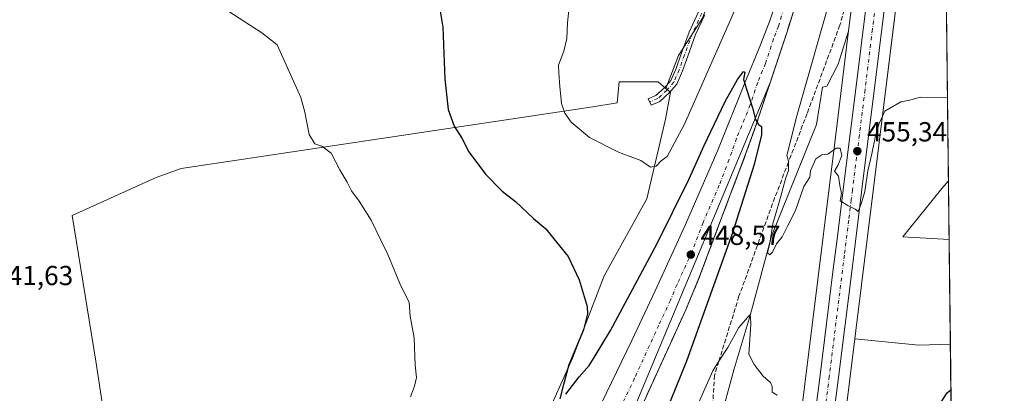
# Model space of a CAD drawing. Units: metres. Extents: x 576928 to 580392, y 4712663 to 4715017.
# Drawn here: x 580015 to 580374, y 4714384 to 4714520 of the extents above; entities that cross this region are included whole.
import ezdxf

# ---------------------------------------------------------------- set-up
doc = ezdxf.new("R2010")
doc.units = ezdxf.units.M
doc.header["$MEASUREMENT"] = 0
doc.linetypes.add('DGN Style 3', pattern=[2.307223458686699, 1.648016756204785, -0.6592067024819142])
doc.linetypes.add('DGN Style 4', pattern=[2.6384748266838614, 1.318413404963828, -0.6592067024819142, 0.001648016756204785, -0.6592067024819142])
for name, color, linetype, lineweight in [('Carretera de calzada única Cxs', 7, 'Continuous', 13), ('Carretera de calzada única eje', 7, 'DGN Style 4', 0), ('Comarca CxS', 21, 'Continuous', 0), ('Comunidad Autónoma CxS', 142, 'Continuous', 0), ('Cultivos herbáceos CxS', 92, 'Continuous', 0), ('Cultivos leñosos CxS', 92, 'Continuous', 0), ('Curva de nivel maestra', 30, 'Continuous', 30), ('Curva de nivel normal', 30, 'Continuous', 0), ('Huerta CxS', 92, 'Continuous', 0), ('Municipio CxS', 4, 'Continuous', 0), ('Núcleo urbano CxS', 7, 'Continuous', 0), ('Pista no pavimentada Cxs', 111, 'Continuous', 0), ('Pista no pavimentada eje', 91, 'DGN Style 4', 0), ('Provincia CxS', 1, 'Continuous', 0), ('Punto de cota en terreno', 7, 'Continuous', 0), ('Rótulo de punto de cota en terreno', 7, 'Continuous', 0), ('Talud superficial', 30, 'DGN Style 3', 0)]:
    doc.layers.add(name, color=color, linetype=linetype, lineweight=lineweight)
doc.styles.add('Style-Arial', font='txt')

# ---------------------------------------------------------------- blocks, each defined once
blk = doc.blocks.new('*U17')
at = {"layer": 'Cultivos herbáceos CxS', "color": 92, "linetype": 'Continuous', "lineweight": 0}
blk.add_polyline3d([(580263.8164999997, 4714520.3595, 458.6426999999967), (580255.1284999996, 4714506.845100001, 458.6441999999952), (580250.5034999996, 4714494.875299999, 458.4998000000051), (580247.6369000003, 4714497.250299999, 459.0930999999982), (580233.5229000002, 4714497.250299999, 457.9949999999953), (580232.8119000001, 4714489.6165, 457.0053999999946), (580223.8992999997, 4714488.120300001, 456.132700000002), (580074.1234999998, 4714465.7741, 443.3994999999995), (580064.9615000002, 4714462.442500001, 442.8469999999944), (580034.4099000003, 4714448.608100001, 442.480899999995), (580043.1045000004, 4714395.6713, 442.2526999999973), (580045.8498999998, 4714377.374299999, 441.825800000006)], dxfattribs=at)
blk = doc.blocks.new('*U21')
at = {"layer": 'Cultivos herbáceos CxS', "color": 92, "linetype": 'Continuous', "lineweight": 0}
blk.add_polyline3d([(580319.2258000001, 4714403.8509, 454.3326999999991), (580342.5504999999, 4714401.518100001, 451.4894999999961), (580354.0281999996, 4714401.873000001, 450.8956000000035), (580356.3300000001, 4714202.7455, 444.898199999996), (580338.8567000004, 4714203.665100001, 447.3295999999973), (580339.8592999997, 4714237.722100001, 448.7666999999929), (580337.8564999999, 4714262.763900001, 449.774900000004), (580322.8322999999, 4714275.785300001, 449.9440000000032), (580317.8715000004, 4714278.541099999, 449.9735999999976), (580313.8169, 4714280.793299999, 450.0823999999994), (580310.6374000004, 4714276.705499999, 449.7917000000016), (580308.8076999999, 4714281.215299999, 450.0157999999938), (580318.3989000004, 4714301.0591, 451.1073000000034), (580333.2817000002, 4714306.3509, 450.8913999999932), (580334.9353, 4714320.2415, 451.1662999999971), (580332.9508999996, 4714337.108700001, 451.8114999999962), (580328.9823000003, 4714357.283299999, 453.2090999999928), (580311.9691000005, 4714345.1459, 453.0010000000038)], close=True, dxfattribs=at)
blk.add_3dface([(580353.3421999998, 4714461.2224, 454.0849000000017), (580353.5883999999, 4714439.9198, 452.1313999999985), (580336.6870999997, 4714440.895099999, 454.1046000000061), (580350.9297000002, 4714458.488299999, 454.136599999998)], dxfattribs=at)
blk = doc.blocks.new('*U22')
at = {"layer": 'Núcleo urbano CxS', "color": 7, "linetype": 'Continuous', "lineweight": 0}
for points in [[(580266.7975000005, 4714135.3509, 440.9921000000032), (580272.7467, 4714172.8981, 444.0102000000043), (580272.1601999998, 4714179.974099999, 444.4710999999952), (580271.6536999998, 4714183.078500001, 444.6349000000046), (580270.3726000004, 4714188.765900001, 444.692200000005), (580268.3594000004, 4714195.7783, 444.7739000000002), (580265.5388000002, 4714203.303300001, 445.4952000000048), (580262.6670000004, 4714209.8881, 445.866399999999), (580259.4959000006, 4714215.398700001, 445.7709000000032), (580255.2943000002, 4714222.146700001, 445.7860999999976), (580252.0273000002, 4714226.593699999, 445.9511999999959), (580266.7381999996, 4714214.684699999, 446.0988999999972), (580275.4263000004, 4714215.142100001, 446.3888000000007), (580278.6774000004, 4714215.313200001, 446.5375000000058), (580280.5815000003, 4714229.439099999, 446.5274999999965), (580284.3865999999, 4714257.666300001, 448.0905999999959), (580294.9506999999, 4714338.046900001, 453.7051000000066), (580295.2744000005, 4714340.5087, 453.7433000000019), (580303.7133, 4714408.780300001, 454.4084000000003), (580312.1344, 4714476.210700001, 455.6438999999955), (580317.0157000005, 4714515.8453, 456.9900999999954), (580319.7357000001, 4714537.9319, 456.6423999999971)], [(580349.7407000001, 4714772.791099999, 457.4514999999956), (580351.0642999997, 4714658.2874, 456.1904000000068), (580345.0425000004, 4714610.9747, 456.546199999997), (580335.6133000003, 4714535.956499999, 456.3776000000071), (580333.6765000002, 4714520.231899999, 456.0534999999945), (580328.0132999998, 4714474.248299999, 455.0179000000062), (580328.0125000002, 4714474.2415, 455.0178000000015), (580328.0116999998, 4714474.2347, 455.0176999999967), (580319.5910999998, 4714406.807700001, 454.260500000004), (580319.2258000001, 4714403.8509, 454.3326999999991), (580311.9691000005, 4714345.1459, 453.0010000000038), (580311.1495000003, 4714338.5156, 452.6682000000001), (580311.1419000002, 4714338.454299999, 452.664499999999), (580300.2468999998, 4714255.5547, 448.8157000000065), (580295.4574999996, 4714220.0283, 447.0436999999947), (580290.0197000002, 4714179.686799999, 445.5966999999946), (580289.9927000003, 4714179.503699999, 445.5902999999962), (580285.8502000002, 4714153.358100001, 444.1557999999932)]]:
    blk.add_polyline3d(points, dxfattribs=at)
blk = doc.blocks.new('5PATER')
at = {"layer": 'Huerta CxS', "linetype": 'Continuous', "lineweight": 0}
h = blk.add_hatch(color=51, dxfattribs=at)
edge = h.paths.add_edge_path()
edge.add_ellipse((0, 0), major_axis=(-0.1095731443231308, -0.1110710700762829), ratio=0.9994222409660322, start_angle=0, end_angle=360)
blk = doc.blocks.new('*U27')
at = {"layer": 'Carretera de calzada única Cxs', "color": 7, "linetype": 'Continuous', "lineweight": 13}
blk.add_polyline3d([(580239.9601999996, 4714380.890100001, 447.4425000000047), (580288.5301000001, 4714497.220100001, 450.6916000000056), (580287.3901000004, 4714493.7501, 450.3954999999987), (580283.1401000004, 4714481.050100001, 450.2409000000043), (580279.5301000001, 4714470.9101, 450.1634999999952), (580270.4200999998, 4714446.9001, 449.3852000000043), (580262.5301000001, 4714425.8201, 448.7746000000043), (580257.7501999997, 4714414.4101, 448.4839000000065), (580240.1601, 4714375.840100001, 447.5491999999941)], dxfattribs=at)

msp = doc.modelspace()

# ---------------------------------------------------------------- linework, layer by layer
at = {"layer": 'Carretera de calzada única Cxs', "color": 7, "linetype": 'Continuous', "lineweight": 13}
for points in [[(580350.3465, 4714720.3839, 455.9726999999984), (580346.1201, 4714700.300100001, 455.4453999999969), (580338.3501000004, 4714666.290100001, 454.7560999999987), (580333.1601, 4714644.4101, 454.2372999999934), (580327.3701, 4714623.5701, 453.584600000002), (580313.2100999998, 4714573.440099999, 452.594299999997), (580300.1201, 4714533.0701, 451.8111000000063), (580294.4600999998, 4714515.090100001, 451.4272000000056), (580288.5301000001, 4714497.220100001, 450.6916000000056), (580239.9601999996, 4714380.890100001, 447.4425000000047), (580201.5500999996, 4714307.9901, 445.3285999999935), (580183.0500999996, 4714272.9301, 444.4024000000064), (580137.5100999996, 4714198.210100001, 442.3031999999948), (580104.2801000001, 4714148.6801, 440.8028000000049)], [(580350.3465, 4714720.384, 455.9726999999984), (580346.1201, 4714700.300100001, 455.4453999999969), (580338.3501000004, 4714666.290100001, 454.7560999999987), (580333.1601, 4714644.4101, 454.2372999999934), (580327.3701, 4714623.5701, 453.584600000002), (580313.2100999998, 4714573.440099999, 452.594299999997), (580300.1201, 4714533.0701, 451.8111000000063), (580294.4600999998, 4714515.090100001, 451.4272000000056), (580288.5301000001, 4714497.220100001, 450.6916000000056)], [(580091.1901000004, 4714147.590100001, 440.3178000000044), (580130.4200999998, 4714206.9001, 442.0853999999963), (580146.9401000004, 4714233.040100001, 442.8163000000059), (580159.9801000003, 4714253.790100001, 443.4128999999957), (580168.5000999998, 4714269.0601, 443.8818000000028), (580183.6001000004, 4714295.4001, 444.7103999999963), (580193.0701000001, 4714312.9301, 445.1474000000017), (580200.7500999998, 4714327.5701, 445.6913999999961), (580208.5701000001, 4714343.1801, 446.1141999999964), (580217.8501000004, 4714361.440099999, 446.5148000000045), (580238.1001000004, 4714403.1801, 447.6745999999985), (580246.5701000001, 4714421.290100001, 448.2456999999995), (580257.6700999998, 4714445.360099999, 448.8012000000017), (580269.4101, 4714472.390100001, 449.5537999999942), (580279.2801000001, 4714496.850099999, 450.2146000000066), (580284.9200999998, 4714510.7601, 450.6316999999981), (580288.4200999998, 4714519.860099999, 450.8766999999935), (580293.3501000004, 4714534.640100001, 451.1062999999995), (580306.1700999998, 4714574.610099999, 452.2361999999994), (580314.9401000004, 4714603.0001, 452.8730999999971), (580321.6901000004, 4714627.640100001, 453.5035000000062), (580332.3501000004, 4714669.720100001, 454.4961999999941), (580341.7301000003, 4714712.360099999, 455.6609999999928)], [(580091.1901000004, 4714147.590100001, 440.3178000000044), (580130.4200999998, 4714206.9001, 442.0853999999963), (580146.9401000004, 4714233.040100001, 442.8163000000059), (580159.9801000003, 4714253.790100001, 443.4128999999957), (580168.5000999998, 4714269.0601, 443.8818000000028), (580183.6001000004, 4714295.4001, 444.7103999999963), (580193.0701000001, 4714312.9301, 445.1474000000017), (580200.7500999998, 4714327.5701, 445.6913999999961), (580208.5701000001, 4714343.1801, 446.1141999999964), (580217.8501000004, 4714361.440099999, 446.5148000000045), (580238.1001000004, 4714403.1801, 447.6745999999985), (580246.5701000001, 4714421.290100001, 448.2456999999995), (580257.6700999998, 4714445.360099999, 448.8012000000017), (580269.4101, 4714472.390100001, 449.5537999999942), (580279.2801000001, 4714496.850099999, 450.2146000000066), (580284.9200999998, 4714510.7601, 450.6316999999981), (580288.4200999998, 4714519.860099999, 450.8766999999935), (580293.3501000004, 4714534.640100001, 451.1062999999995), (580306.1700999998, 4714574.610099999, 452.2361999999994), (580314.9401000004, 4714603.0001, 452.8730999999971), (580321.6901000004, 4714627.640100001, 453.5035000000062), (580332.3501000004, 4714669.720100001, 454.4961999999941), (580341.7301000003, 4714712.360099999, 455.6609999999928)], [(580337.3000999996, 4714583.0101, 457.2054999999964), (580335.8201000001, 4714571.360099999, 457.067200000005), (580334.9200999998, 4714563.970100001, 456.9495000000024), (580333.1001000004, 4714549.1601, 456.7213000000047), (580331.7600999996, 4714538.050100001, 456.5041000000056), (580326.3300999999, 4714493.9301, 455.6554000000033), (580322.2301000003, 4714461.170100001, 455.0577999999951), (580319.5000999998, 4714439.2601, 454.9444999999978), (580318.1401000004, 4714428.3201, 454.7661999999983), (580313.3300999999, 4714389.720100001, 454.6076999999932), (580312.0301000001, 4714379.4301, 454.3423999999941), (580309.3300999999, 4714358.850099999, 453.7056000000011), (580308.1601, 4714350.090100001, 453.1769000000059), (580305.8000999996, 4714332.590100001, 452.2740999999951), (580301.3201000001, 4714297.5101, 450.6474000000017), (580295.7600999996, 4714254.4301, 448.5708000000013), (580294.6901000004, 4714246.360099999, 448.1380000000063), (580292.4401000004, 4714230.2501, 447.4648000000016), (580291.9801000003, 4714226.970100001, 447.3283999999985)], [(580278.0702000001, 4714199.220100001, 445.7170999999944), (580280.7500999998, 4714205.140100001, 446.1444000000047), (580281.4600999998, 4714207.540100001, 446.3366999999998), (580284.3901000004, 4714221.6601, 446.9590000000026), (580285.7100999998, 4714231.1501, 447.1913000000059), (580287.9600999998, 4714247.2601, 447.9997000000003), (580289.0500999996, 4714255.3301, 448.3821999999927), (580294.6001000004, 4714298.360099999, 450.6686000000045), (580299.0701000001, 4714333.470100001, 452.272100000002), (580301.4401000004, 4714350.9901, 453.2498999999953), (580302.6001000004, 4714359.7501, 453.4291999999987), (580305.3000999996, 4714380.290100001, 454.1996000000072), (580306.6001000004, 4714390.5801, 454.3948999999994), (580311.4101, 4714429.1501, 455.0767999999953), (580312.7801000001, 4714440.100099999, 455.1947999999975), (580315.5100999996, 4714462.0101, 456.2302999999956), (580319.6001000004, 4714494.770099999, 457.0216999999975), (580325.0301000001, 4714538.860099999, 457.1261999999988), (580326.3701, 4714549.9901, 457.6288999999961), (580326.7801000001, 4714553.290100001, 457.3959000000032), (580327.4801000003, 4714559.050100001, 457.0708000000013), (580328.7100999998, 4714569.040100001, 457.4342999999935)], [(580305.3000999996, 4714380.290100001, 454.1996000000072), (580306.6001000004, 4714390.5801, 454.3948999999994), (580311.4101, 4714429.1501, 455.0767999999953), (580312.7801000001, 4714440.100099999, 455.1947999999975), (580315.5100999996, 4714462.0101, 456.2302999999956), (580319.6001000004, 4714494.770099999, 457.0216999999975), (580325.0301000001, 4714538.860099999, 457.1261999999988)], [(580331.7600999996, 4714538.050100001, 456.5041000000056), (580326.3300999999, 4714493.9301, 455.6554000000033), (580322.2301000003, 4714461.170100001, 455.0577999999951), (580319.5000999998, 4714439.2601, 454.9444999999978), (580318.1401000004, 4714428.3201, 454.7661999999983), (580313.3300999999, 4714389.720100001, 454.6076999999932), (580312.0301000001, 4714379.4301, 454.3423999999941)], [(580288.5301000001, 4714497.220100001, 450.6916000000056), (580239.9601999996, 4714380.890100001, 447.4425000000047), (580201.5500999996, 4714307.9901, 445.3285999999935), (580183.0500999996, 4714272.9301, 444.4024000000064), (580137.5100999996, 4714198.210100001, 442.3031999999948), (580104.2801000001, 4714148.6801, 440.8028000000049)], [(580288.5301000001, 4714497.220100001, 450.6916000000056), (580239.9601999996, 4714380.890100001, 447.4425000000047), (580201.5500999996, 4714307.9901, 445.3285999999935), (580183.0500999996, 4714272.9301, 444.4024000000064), (580137.5100999996, 4714198.210100001, 442.3031999999948), (580104.2801000001, 4714148.6801, 440.8028000000049)], [(580288.5301000001, 4714497.220100001, 450.6916000000056), (580287.3901000004, 4714493.7501, 450.3954999999987), (580283.1401000004, 4714481.050100001, 450.2409000000043), (580279.5301000001, 4714470.9101, 450.1634999999952), (580270.4200999998, 4714446.9001, 449.3852000000043), (580262.5301000001, 4714425.8201, 448.7746000000043), (580257.7501999997, 4714414.4101, 448.4839000000065), (580240.1601, 4714375.840100001, 447.5491999999941)]]:
    msp.add_polyline3d(points, dxfattribs=at)
at = {"layer": 'Carretera de calzada única eje', "color": 7, "linetype": 'DGN Style 4', "lineweight": 0}
for points in [[(580328.3901000004, 4714538.460100001, 456.5776000000042), (580325.6700999998, 4714516.4101, 456.2839999999997), (580322.9801000003, 4714494.350099999, 455.7553000000044), (580320.9200999998, 4714477.970100001, 455.6113999999943), (580318.8701, 4714461.590100001, 455.2180999999982), (580318.4200999998, 4714457.9301, 455.1848000000027), (580317.9600999998, 4714454.290100001, 455.1379000000015), (580317.0500999996, 4714446.9901, 455.0917999999947), (580315.4600999998, 4714434.210100001, 454.9426999999997), (580314.7600999996, 4714428.7301, 454.9048999999941), (580309.9801000003, 4714390.1501, 454.332899999994), (580308.6601, 4714379.850099999, 454.1454999999987)], [(580294.2600999996, 4714526.470100001, 451.0170000000071), (580291.4401000004, 4714517.4801, 450.8254000000015), (580289.6901000004, 4714512.920100001, 450.6854000000022), (580286.7301000003, 4714503.9901, 450.4640000000073), (580283.9101, 4714497.040100001, 450.2877000000008), (580281.2100999998, 4714488.940099999, 450.0856000000058), (580276.2600999996, 4714476.720100001, 449.7764000000025), (580274.4801000003, 4714471.6501, 449.6554000000033), (580269.9101, 4714459.640100001, 449.3358000000007), (580264.0500999996, 4714446.130100001, 448.9753999999957), (580260.1001000004, 4714435.590100001, 448.713699999993), (580254.5500999996, 4714423.550100001, 448.3705000000046), (580252.1601, 4714417.840100001, 448.2404999999999), (580247.9200999998, 4714408.800100001, 447.9842999999965), (580239.1401000004, 4714389.5101, 447.4657000000007), (580229.0000999998, 4714368.640100001, 446.8791999999958), (580223.2301000003, 4714356.710100001, 446.5510000000068), (580218.5701000001, 4714347.5801, 446.2991000000038), (580210.6001000004, 4714331.920100001, 445.8646000000008), (580208.1700999998, 4714327.0601, 445.729800000001), (580198.4801000003, 4714310.1501, 445.2295000000013)]]:
    msp.add_polyline3d(points, dxfattribs=at)
at = {"layer": 'Comarca CxS', "color": 21, "linetype": 'Continuous', "lineweight": 0, "flags": 128}
msp.add_lwpolyline([(577233.3063653562, 4712667.94985708), (576953.4500005789, 4712664.779982841), (576941.8746575763, 4713711.579248548), (576927.8700005794, 4714978.069982819), (577335.6537941477, 4714982.690431236), (578057.2899295645, 4714990.867025286), (580346.9200006053, 4715016.809982819), (580354.3646056778, 4714372.773690105), (580373.6600006048, 4712703.519982844), (579467.2594494909, 4712693.253374256), (579272.7658089579, 4712691.050385658)], close=True, dxfattribs=at)
at = {"layer": 'Comunidad Autónoma CxS', "color": 142, "linetype": 'Continuous', "lineweight": 0, "flags": 128}
msp.add_lwpolyline([(577233.3063653562, 4712667.94985708), (576953.4500005789, 4712664.779982841), (576941.8746575763, 4713711.579248548), (576927.8700005794, 4714978.069982819), (577335.6537941477, 4714982.690431236), (578057.2899295645, 4714990.867025286), (580346.9200006053, 4715016.809982819), (580354.3646056778, 4714372.773690105), (580373.6600006048, 4712703.519982844), (579467.2594494909, 4712693.253374256), (579272.7658089579, 4712691.050385658)], close=True, dxfattribs=at)
at = {"layer": 'Cultivos herbáceos CxS', "color": 92, "linetype": 'Continuous', "lineweight": 0, "extrusion": (0.001055261386712067, -0.09130711298364123, 0.9958222218558885), "elevation": -429399.23118397, "flags": 128}
msp.add_lwpolyline([(634797.2718942503, 4687814.368057182), (634797.2718942502, 4687792.974657652)], dxfattribs=at)
at = {"layer": 'Cultivos herbáceos CxS', "color": 92, "linetype": 'Continuous', "lineweight": 0, "extrusion": (-0.002761210068620757, -0.02233754145614017, 0.9997466728930144), "elevation": -106456.3571445473, "flags": 128}
msp.add_lwpolyline([(-2423.835736730951, 4748793.05178441), (-2423.835736730951, 4748733.884985065)], dxfattribs=at)
at = {"layer": 'Cultivos herbáceos CxS', "color": 92, "linetype": 'Continuous', "lineweight": 0, "extrusion": (0.06010390828116132, -0.4714145634381235, 0.879861255873773), "elevation": -2187159.429981748, "flags": 128}
msp.add_lwpolyline([(1171904.698264332, 4050351.501494648), (1171927.540631249, 4050345.518715546), (1171938.971051014, 4050344.269006588)], dxfattribs=at)
at = {"layer": 'Cultivos herbáceos CxS', "color": 92, "linetype": 'Continuous', "lineweight": 0, "extrusion": (0.0003479471065242192, -0.03010072006258073, 0.9995468101017208), "elevation": -141254.2672781385, "flags": 128}
msp.add_lwpolyline([(634807.4070618222, 4705259.058693355), (634807.4070618222, 4705059.827600535)], dxfattribs=at)
at = {"layer": 'Cultivos herbáceos CxS', "color": 92, "linetype": 'Continuous', "lineweight": 0}
for points in [[(580306.5201000003, 4714649.0887, 459.9997000000003), (580302.4309, 4714634.2663, 459.286500000002), (580288.9159000004, 4714595.653899999, 458.8366999999998), (580274.4354999998, 4714549.3189, 458.4928999999975), (580263.8164999997, 4714520.3595, 458.6426999999967), (580255.1284999996, 4714506.845100001, 458.6441999999952), (580250.5034999996, 4714494.875299999, 458.4998000000051)], [(580317.0157000005, 4714515.8453, 456.9900999999954), (580316.8532999996, 4714515.3259, 456.984500000006), (580313.2297, 4714503.730699999, 457.2069000000047), (580309.0676999995, 4714495.719699999, 457.0571999999956), (580307.4499000004, 4714495.3487, 456.9875000000029), (580305.3240999999, 4714481.746300001, 456.0187000000006), (580288.9133000001, 4714441.2031, 454.8660999999993), (580281.1902999999, 4714412.2437, 454.8294000000024), (580275.3979000002, 4714392.9375, 455.4882000000071), (580270.5711000003, 4714375.561899999, 456.6771000000008), (580265.7443000004, 4714364.943499999, 456.823000000004), (580255.0487000003, 4714354.2481, 455.1328999999969), (580253.5132999998, 4714356.331900001, 454.7599999999948), (580244.5072999997, 4714345.6373, 452.2765000000073), (580233.8885000005, 4714328.261700001, 450.0555000000023), (580222.3044999996, 4714309.9209, 448.0544999999984), (580221.3387000002, 4714291.5799, 446.555600000007), (580230.9917000001, 4714277.100099999, 446.0831999999937), (580251.2626999998, 4714259.724099999, 446.2041000000027), (580269.6032999996, 4714240.4177, 446.0448999999935), (580280.5815000003, 4714229.439099999, 446.5274999999965)], [(580270.5711000003, 4714375.561899999, 456.6771000000008), (580275.3979000002, 4714392.9375, 455.4882000000071), (580281.1902999999, 4714412.2437, 454.8294000000024), (580288.9133000001, 4714441.2031, 454.8660999999993), (580305.3240999999, 4714481.746300001, 456.0187000000006), (580307.4499000004, 4714495.3487, 456.9875000000029), (580309.0676999995, 4714495.719699999, 457.0571999999956), (580313.2297, 4714503.730699999, 457.2069000000047), (580316.8532999996, 4714515.3259, 456.984500000006), (580317.0157000005, 4714515.8453, 456.9900999999954), (580312.1344, 4714476.210700001, 455.6438999999955), (580303.7133, 4714408.780300001, 454.4084000000003), (580295.2744000005, 4714340.5087, 453.7433000000019)], [(580317.0157000005, 4714515.8453, 456.9900999999954), (580312.1344, 4714476.210700001, 455.6438999999955), (580303.7133, 4714408.780300001, 454.4084000000003), (580295.2744000005, 4714340.5087, 453.7433000000019), (580294.9506999999, 4714338.046900001, 453.7051000000066), (580284.3865999999, 4714257.666300001, 448.0905999999959), (580280.5815000003, 4714229.439099999, 446.5274999999965)], [(580250.5034999996, 4714494.875299999, 458.4998000000051), (580247.6369000003, 4714497.250299999, 459.0930999999982), (580233.5229000002, 4714497.250299999, 457.9949999999953), (580232.8119000001, 4714489.6165, 457.0053999999946), (580223.8992999997, 4714488.120300001, 456.132700000002), (580074.1234999998, 4714465.7741, 443.3994999999995), (580064.9615000002, 4714462.442500001, 442.8469999999944), (580034.4099000003, 4714448.608100001, 442.480899999995), (580043.1045000004, 4714395.6713, 442.2526999999973), (580045.8498999998, 4714377.374299999, 441.825800000006), (580054.3683000002, 4714350.965100001, 441.5013000000035), (580056.6149000004, 4714339.5891, 441.379700000005), (580136.2150999998, 4714360.153700001, 444.6330000000017), (580203.9149000002, 4714372.852499999, 448.4137999999948), (580204.8469000002, 4714373.0273, 448.5696999999927)], [(580353.3421999998, 4714461.2224, 454.0849000000017), (580350.9297000002, 4714458.488299999, 454.136599999998), (580336.6870999997, 4714440.895099999, 454.1046000000061), (580353.5883999999, 4714439.9198, 452.1313999999985)]]:
    msp.add_polyline3d(points, dxfattribs=at)
at = {"layer": 'Cultivos leñosos CxS', "color": 92, "linetype": 'Continuous', "lineweight": 0, "extrusion": (0.9836593373052674, -0.1240413697633329, 0.1304915580388181), "elevation": -13885.40168305021, "flags": 128}
msp.add_lwpolyline([(4750222.341648466, 2287.678810793732), (4750174.64730272, 2288.03876369154), (4750099.038842784, 2287.86762526691), (4750083.195479909, 2287.540327744035), (4750036.864655925, 2286.496050138157), (4750036.857809265, 2286.4959435497), (4750036.850962605, 2286.495836961403), (4749968.900243684, 2285.734485282985), (4749965.920972951, 2285.805089389789)], dxfattribs=at)
at = {"layer": 'Cultivos leñosos CxS', "color": 92, "linetype": 'Continuous', "lineweight": 0, "extrusion": (0.0001234831212513281, -0.01068226029064952, 0.9999429354053168), "elevation": -49835.37907789778, "flags": 128}
msp.add_lwpolyline([(580351.0034398461, 4714394.92189961), (580353.2816998372, 4714197.845755043)], dxfattribs=at)
at = {"layer": 'Cultivos leñosos CxS', "color": 92, "linetype": 'Continuous', "lineweight": 0, "extrusion": (0.0003752149852787246, -0.0324595941521004, 0.9994729781045589), "elevation": -152359.1559711882, "flags": 128}
msp.add_lwpolyline([(634807.5003771291, 4704950.6240185), (634807.5003771291, 4704912.554613251)], dxfattribs=at)
at = {"layer": 'Cultivos leñosos CxS', "color": 92, "linetype": 'Continuous', "lineweight": 0, "extrusion": (0.06010390828116132, -0.4714145634381235, 0.879861255873773), "elevation": -2187159.429981748, "flags": 128}
msp.add_lwpolyline([(1171904.698264332, 4050351.501494648), (1171927.540631249, 4050345.518715546), (1171938.971051014, 4050344.269006588)], dxfattribs=at)
at = {"layer": 'Cultivos leñosos CxS', "color": 92, "linetype": 'Continuous', "lineweight": 0}
for points in [[(580353.3421999998, 4714461.2224, 454.0849000000017), (580350.9297000002, 4714458.488299999, 454.136599999998), (580336.6870999997, 4714440.895099999, 454.1046000000061), (580353.5883999999, 4714439.9198, 452.1313999999985), (580354.0281999996, 4714401.873000001, 450.8956000000035), (580342.5504999999, 4714401.518100001, 451.4894999999961), (580319.2258000001, 4714403.8509, 454.3326999999991), (580319.5910999998, 4714406.807700001, 454.260500000004), (580328.0116999998, 4714474.2347, 455.0176999999967), (580328.0125000002, 4714474.2415, 455.0178000000015), (580328.0132999998, 4714474.248299999, 455.0179000000062), (580333.6765000002, 4714520.231899999, 456.0534999999945), (580335.6133000003, 4714535.956499999, 456.3776000000071), (580345.0425000004, 4714610.9747, 456.546199999997), (580351.0642999997, 4714658.2874, 456.1904000000068)], [(580250.5034999996, 4714494.875299999, 458.4998000000051), (580252.1460999995, 4714493.514699999, 458.1696999999986), (580250.3015000002, 4714483.6775, 456.5791000000027), (580243.5438999999, 4714454.7181, 454.3282999999938), (580228.0982999997, 4714426.724099999, 451.1907999999967), (580216.5141000003, 4714396.799500001, 449.5749999999971), (580205.9057, 4714373.2259, 448.7427000000025), (580204.8469000002, 4714373.0273, 448.5696999999927), (580203.9149000002, 4714372.852499999, 448.4137999999948), (580136.2150999998, 4714360.153700001, 444.6330000000017), (580056.6149000004, 4714339.5891, 441.379700000005), (580054.3683000002, 4714350.965100001, 441.5013000000035), (580045.8498999998, 4714377.374299999, 441.825800000006), (580043.1045000004, 4714395.6713, 442.2526999999973), (580034.4099000003, 4714448.608100001, 442.480899999995), (580064.9615000002, 4714462.442500001, 442.8469999999944), (580074.1234999998, 4714465.7741, 443.3994999999995), (580223.8992999997, 4714488.120300001, 456.132700000002), (580232.8119000001, 4714489.6165, 457.0053999999946), (580233.5229000002, 4714497.250299999, 457.9949999999953), (580247.6369000003, 4714497.250299999, 459.0930999999982)]]:
    msp.add_polyline3d(points, close=True, dxfattribs=at)
for points in [[(580250.5034999996, 4714494.875299999, 458.4998000000051), (580247.6369000003, 4714497.250299999, 459.0930999999982), (580233.5229000002, 4714497.250299999, 457.9949999999953), (580232.8119000001, 4714489.6165, 457.0053999999946), (580223.8992999997, 4714488.120300001, 456.132700000002), (580074.1234999998, 4714465.7741, 443.3994999999995), (580064.9615000002, 4714462.442500001, 442.8469999999944), (580034.4099000003, 4714448.608100001, 442.480899999995), (580043.1045000004, 4714395.6713, 442.2526999999973), (580045.8498999998, 4714377.374299999, 441.825800000006), (580054.3683000002, 4714350.965100001, 441.5013000000035), (580056.6149000004, 4714339.5891, 441.379700000005), (580136.2150999998, 4714360.153700001, 444.6330000000017), (580203.9149000002, 4714372.852499999, 448.4137999999948), (580204.8469000002, 4714373.0273, 448.5696999999927)], [(580250.5034999996, 4714494.875299999, 458.4998000000051), (580252.1460999995, 4714493.514699999, 458.1696999999986), (580250.3015000002, 4714483.6775, 456.5791000000027), (580243.5438999999, 4714454.7181, 454.3282999999938), (580228.0982999997, 4714426.724099999, 451.1907999999967), (580216.5141000003, 4714396.799500001, 449.5749999999971), (580205.9057, 4714373.2259, 448.7427000000025), (580204.8469000002, 4714373.0273, 448.5696999999927)], [(580353.3421999998, 4714461.2224, 454.0849000000017), (580350.9297000002, 4714458.488299999, 454.136599999998), (580336.6870999997, 4714440.895099999, 454.1046000000061), (580353.5883999999, 4714439.9198, 452.1313999999985)]]:
    msp.add_polyline3d(points, dxfattribs=at)
at = {"layer": 'Curva de nivel maestra', "color": 30, "linetype": 'Continuous', "lineweight": 30, "elevation": 450, "flags": 128}
for points in [[(580168.1399999997, 4714524.370100001), (580169.3099999996, 4714517.170100001), (580170.0099999999, 4714498.2501), (580171.29, 4714487.2601), (580173.4299999997, 4714481.130100001), (580176.29, 4714476.720100001), (580178.7699999996, 4714471.7601), (580184.8700000001, 4714463.630100001), (580190.8799999999, 4714457.5601), (580195.8099999996, 4714453.720100001), (580202.29, 4714447.5801), (580206.7800000003, 4714443.8201), (580210.7400000002, 4714438.9801), (580214.9400000004, 4714433.790100001), (580218.9800000004, 4714425.2301), (580221.8499999996, 4714415.5101), (580221.9800000004, 4714412.890100001), (580220.4600000001, 4714407.040100001), (580215.2400000002, 4714394.380100001), (580213.1200000001, 4714386.700099999), (580211.8499999996, 4714381.9801)], [(580214.0499999998, 4714383.700099999), (580218.9299999997, 4714389.970100001), (580222.5899999999, 4714394.0801), (580224.4000000004, 4714396.970100001), (580230.3200000003, 4714406.8201), (580247.3099999996, 4714438.5001), (580258.9800000004, 4714461.940099999), (580264.29, 4714473.850099999), (580272.0599999996, 4714490.1601), (580276.5999999996, 4714498.1601), (580278.7599999999, 4714500.970100001), (580279.29, 4714500.8201), (580278.7699999996, 4714498.120100001), (580279.9800000004, 4714494.290100001), (580282.0800000001, 4714487.8201), (580283.1399999997, 4714483.5801), (580283.6760999998, 4714482.6522), (580284.1799999997, 4714481.780099999), (580285.3399999999, 4714480.9901), (580285.3499999996, 4714477.9801), (580282.6100000005, 4714467.170100001), (580274.7199999997, 4714442.370100001), (580257.9600000001, 4714395.710100001), (580244.5700000003, 4714362.470100001)], [(580349.2599999999, 4714378.540100001), (580352.8399999999, 4714384.170100001), (580354.2199999997, 4714385.285700001)]]:
    msp.add_lwpolyline(points, dxfattribs=at)
at = {"layer": 'Curva de nivel normal', "color": 30, "linetype": 'Continuous', "lineweight": 0, "flags": 128}
for points, elevation in [([(580215.29, 4714524.390100001), (580214.7100000001, 4714518.700099999), (580214.4400000004, 4714513.030099999), (580213.3200000003, 4714508.370100001), (580211.3799999999, 4714503.370100001), (580211.5300000003, 4714500.370100001), (580211.8899999997, 4714495.5101), (580212.4699999997, 4714489.3301), (580213.7199999997, 4714485.880100001), (580216.0199999996, 4714482.5801), (580222.6699999999, 4714476.9801), (580233.2999999998, 4714471.720100001), (580241.4199999999, 4714468.630100001), (580244.9500000002, 4714466.2401), (580247, 4714466.540100001), (580248.8300000001, 4714468.4801), (580251.0199999996, 4714470.140100001), (580257.3200000003, 4714481.890100001), (580280.4199999999, 4714534.4801)], 455), ([(580311.8399999999, 4714533.020099999), (580298.0999999996, 4714484.890100001), (580294.5099999999, 4714470.4901), (580295.1200000001, 4714468.380100001), (580295.1228, 4714468.068200001), (580295.1500000004, 4714465.0701), (580294.0800000001, 4714462.030099999), (580292.3399999999, 4714455.700099999), (580289.4100000003, 4714445.600099999), (580288.2800000003, 4714438.640100001), (580287.4800000004, 4714435.140100001), (580288.3700000001, 4714434.3201), (580289.3600000005, 4714435.280099999), (580290.7999999998, 4714438.340100001), (580292.8600000005, 4714440.890100001), (580294.7100000001, 4714444.780099999), (580297.6799999997, 4714450.5001), (580300.6600000003, 4714459.1501), (580302.8300000001, 4714462.630100001), (580303.1500000004, 4714464.960100001), (580305.04, 4714469.2601), (580307.2999999998, 4714470.7601), (580309.4400000004, 4714470.970100001), (580312.5300000003, 4714473.120100001), (580313.9600000001, 4714473.120100001), (580314.5599999996, 4714470.5101), (580313.2000000002, 4714467.030099999), (580311.8799999999, 4714464.8201), (580313.2999999998, 4714462.940099999), (580313.7999999998, 4714459.520099999), (580314.4299999997, 4714456.710100001), (580313.9199999999, 4714454.050100001), (580316.7199999997, 4714452.3101), (580319.3399999999, 4714450.9101), (580320.4600000001, 4714450.1501), (580321.7300000004, 4714453.2601), (580322.9400000004, 4714457.390100001), (580324.0199999996, 4714464.880100001), (580325.4800000004, 4714471.110099999), (580326.7400000002, 4714477.6501), (580328.0899999999, 4714482.100099999), (580330.2400000002, 4714486.640100001), (580336.04, 4714489.960100001), (580339.29, 4714490.600099999), (580343.0800000001, 4714491.6601), (580352.9918999998, 4714491.530200001)], 455), ([(580091.0700000003, 4714523.140100001), (580097.25, 4714519.120100001), (580103.4100000003, 4714515.0601), (580109.0700000003, 4714510.700099999), (580117.6500000004, 4714491.550100001), (580119.0800000001, 4714486.280099999), (580120.6399999997, 4714478.120100001), (580122.7300000004, 4714474.690099999), (580125.29, 4714473.850099999), (580128.6600000003, 4714471.380100001), (580131.8799999999, 4714465.3101), (580134.4600000001, 4714460.840100001), (580136.1500000004, 4714457.5801), (580138.9400000004, 4714453.890100001), (580143.2100000001, 4714446.920100001), (580146.7300000004, 4714439.710100001), (580149.3399999999, 4714434.5101), (580153.7199999997, 4714423.9901), (580157.0999999996, 4714417.020099999), (580157.5, 4714412.0001), (580158.8700000001, 4714404.190099999), (580159.2699999996, 4714394.2501), (580159.7599999999, 4714389.710100001), (580159.0300000003, 4714386.540100001), (580157.6100000005, 4714382.710100001)], 445), ([(580281.0800000001, 4714412.540100001), (580277.0800000001, 4714407.880100001), (580273.0700000003, 4714400.710100001), (580269.7707000002, 4714395.638800001), (580267.54, 4714392.210100001), (580257.8600000005, 4714370.4001)], 455), ([(580290.9699999997, 4714383.280099999), (580289.1399999997, 4714384.460100001), (580289.2400000002, 4714386.5001), (580288.6100000005, 4714387.9801), (580285.9100000003, 4714390.220100001), (580282.6299999999, 4714394.450099999), (580280.7300000004, 4714398.2401), (580281.4400000004, 4714409.100099999), (580281.3300000001, 4714411.870100001), (580281.0800000001, 4714412.540100001)], 455)]:
    msp.add_lwpolyline(points, dxfattribs=dict(at, elevation=elevation))
at = {"layer": 'Municipio CxS', "color": 4, "linetype": 'Continuous', "lineweight": 0, "flags": 128}
msp.add_lwpolyline([(580346.9200006053, 4715016.809982819), (580354.3646056778, 4714372.773690105)], dxfattribs=at)
at = {"layer": 'Núcleo urbano CxS', "color": 7, "linetype": 'Continuous', "lineweight": 0, "extrusion": (0.9836593373052674, -0.1240413697633329, 0.1304915580388181), "elevation": -13885.40168305021, "flags": 128}
msp.add_lwpolyline([(4750222.341648466, 2287.678810793732), (4750174.64730272, 2288.03876369154), (4750099.038842784, 2287.86762526691), (4750083.195479909, 2287.540327744035), (4750036.864655925, 2286.496050138157), (4750036.857809265, 2286.4959435497), (4750036.850962605, 2286.495836961403), (4749968.900243684, 2285.734485282985), (4749965.920972951, 2285.805089389789)], dxfattribs=at)
at = {"layer": 'Núcleo urbano CxS', "color": 7, "linetype": 'Continuous', "lineweight": 0, "extrusion": (-0.002761210068620757, -0.02233754145614017, 0.9997466728930144), "elevation": -106456.3571445473, "flags": 128}
msp.add_lwpolyline([(-2423.835736730951, 4748793.05178441), (-2423.835736730951, 4748733.884985065)], dxfattribs=at)
at = {"layer": 'Núcleo urbano CxS', "color": 7, "linetype": 'Continuous', "lineweight": 0}
for points in [[(580348.8563000001, 4714765.734099999, 457.3445999999968), (580344.9178999999, 4714734.301300001, 456.6717999999965), (580344.4713000003, 4714730.669700001, 456.5458000000072), (580335.9930999996, 4714666.596100001, 454.4870999999985), (580329.1690999996, 4714612.9824, 453.9400000000023), (580319.7357000001, 4714537.9319, 456.6423999999971), (580317.0157000005, 4714515.8453, 456.9900999999954)], [(580306.5201000003, 4714649.0887, 459.9997000000003), (580302.4309, 4714634.2663, 459.286500000002), (580288.9159000004, 4714595.653899999, 458.8366999999998), (580274.4354999998, 4714549.3189, 458.4928999999975), (580263.8164999997, 4714520.3595, 458.6426999999967), (580255.1284999996, 4714506.845100001, 458.6441999999952), (580250.5034999996, 4714494.875299999, 458.4998000000051)], [(580319.7357000001, 4714537.9319, 456.6423999999971), (580317.0157000005, 4714515.8453, 456.9900999999954), (580316.8532999996, 4714515.3259, 456.984500000006), (580313.2297, 4714503.730699999, 457.2069000000047), (580309.0676999995, 4714495.719699999, 457.0571999999956), (580307.4499000004, 4714495.3487, 456.9875000000029), (580305.3240999999, 4714481.746300001, 456.0187000000006), (580288.9133000001, 4714441.2031, 454.8660999999993), (580281.1902999999, 4714412.2437, 454.8294000000024), (580275.3979000002, 4714392.9375, 455.4882000000071), (580270.5711000003, 4714375.561899999, 456.6771000000008)], [(580058.1989000002, 4714154.5067, 437.1964000000008), (580112.2578999996, 4714244.2805, 438.3484000000026), (580116.1193000004, 4714253.933700001, 440.107600000003), (580124.8073000005, 4714261.656099999, 440.1842000000034), (580136.3910999997, 4714267.447899999, 440.4953999999998), (580163.4203000005, 4714296.407099999, 442.8632000000071), (580180.7962999997, 4714320.539899999, 445.3331000000035), (580187.5537, 4714332.123500001, 446.3462), (580192.3805, 4714344.672499999, 447.1404999999941), (580202.9993000003, 4714364.9441, 448.6202999999951), (580204.8469000002, 4714373.0273, 448.5696999999927), (580205.9057, 4714373.2259, 448.7427000000025), (580216.5141000003, 4714396.799500001, 449.5749999999971), (580228.0982999997, 4714426.724099999, 451.1907999999967), (580243.5438999999, 4714454.7181, 454.3282999999938), (580250.3015000002, 4714483.6775, 456.5791000000027), (580252.1460999995, 4714493.514699999, 458.1696999999986), (580250.5034999996, 4714494.875299999, 458.4998000000051), (580255.1284999996, 4714506.845100001, 458.6441999999952), (580263.8164999997, 4714520.3595, 458.6426999999967)], [(580317.0157000005, 4714515.8453, 456.9900999999954), (580316.8532999996, 4714515.3259, 456.984500000006), (580313.2297, 4714503.730699999, 457.2069000000047), (580309.0676999995, 4714495.719699999, 457.0571999999956), (580307.4499000004, 4714495.3487, 456.9875000000029), (580305.3240999999, 4714481.746300001, 456.0187000000006), (580288.9133000001, 4714441.2031, 454.8660999999993), (580281.1902999999, 4714412.2437, 454.8294000000024), (580275.3979000002, 4714392.9375, 455.4882000000071), (580270.5711000003, 4714375.561899999, 456.6771000000008), (580265.7443000004, 4714364.943499999, 456.823000000004), (580255.0487000003, 4714354.2481, 455.1328999999969), (580253.5132999998, 4714356.331900001, 454.7599999999948), (580244.5072999997, 4714345.6373, 452.2765000000073), (580233.8885000005, 4714328.261700001, 450.0555000000023), (580222.3044999996, 4714309.9209, 448.0544999999984), (580221.3387000002, 4714291.5799, 446.555600000007), (580230.9917000001, 4714277.100099999, 446.0831999999937), (580251.2626999998, 4714259.724099999, 446.2041000000027), (580269.6032999996, 4714240.4177, 446.0448999999935), (580280.5815000003, 4714229.439099999, 446.5274999999965)], [(580317.0157000005, 4714515.8453, 456.9900999999954), (580312.1344, 4714476.210700001, 455.6438999999955), (580303.7133, 4714408.780300001, 454.4084000000003), (580295.2744000005, 4714340.5087, 453.7433000000019), (580294.9506999999, 4714338.046900001, 453.7051000000066), (580284.3865999999, 4714257.666300001, 448.0905999999959), (580280.5815000003, 4714229.439099999, 446.5274999999965)], [(580250.5034999996, 4714494.875299999, 458.4998000000051), (580252.1460999995, 4714493.514699999, 458.1696999999986), (580250.3015000002, 4714483.6775, 456.5791000000027), (580243.5438999999, 4714454.7181, 454.3282999999938), (580228.0982999997, 4714426.724099999, 451.1907999999967), (580216.5141000003, 4714396.799500001, 449.5749999999971), (580205.9057, 4714373.2259, 448.7427000000025), (580204.8469000002, 4714373.0273, 448.5696999999927)]]:
    msp.add_polyline3d(points, dxfattribs=at)
at = {"layer": 'Pista no pavimentada Cxs', "color": 111, "linetype": 'Continuous', "lineweight": 0}
for points in [[(580264.6895000003, 4714521.683700001, 459.0301999999938), (580261.3318999996, 4714514.420499999, 458.8524999999936), (580258.4587000003, 4714506.621900001, 458.6416000000027), (580256.5203, 4714501.222100001, 458.8846999999951), (580254.4993000003, 4714496.458100001, 458.6992999999929), (580251.7735000001, 4714493.3639, 458.2232999999979), (580248.2673000004, 4714490.149900001, 457.5769), (580245.1183000002, 4714488.758500001, 457.1986000000034), (580244.1079000002, 4714491.045299999, 457.7838000000047), (580246.8810999999, 4714492.270500001, 457.9213000000018), (580249.9858999997, 4714495.116699999, 458.4746000000014), (580252.3558999998, 4714497.8071, 458.5387000000047), (580254.1913000002, 4714502.133300001, 458.7361999999994), (580256.1092999997, 4714507.476299999, 458.6778999999952), (580259.0207000002, 4714515.378699999, 458.7595000000001), (580262.4118999997, 4714522.7147, 458.8439000000071)], [(580248.2673000004, 4714490.149900001, 457.5769), (580245.1183000002, 4714488.758500001, 457.1986000000034), (580244.1079000002, 4714491.045299999, 457.7838000000047), (580246.8810999999, 4714492.270500001, 457.9213000000018), (580249.9858999997, 4714495.116699999, 458.4746000000014), (580252.3558999998, 4714497.8071, 458.5387000000047), (580254.1913000002, 4714502.133300001, 458.7361999999994), (580256.1092999997, 4714507.476299999, 458.6778999999952), (580259.0207000002, 4714515.378699999, 458.7595000000001), (580262.4118999997, 4714522.7147, 458.8439000000071)], [(580264.6895000003, 4714521.683700001, 459.0301999999938), (580261.3318999996, 4714514.420499999, 458.8524999999936), (580258.4587000003, 4714506.621900001, 458.6416000000027), (580256.5203, 4714501.222100001, 458.8846999999951), (580254.4993000003, 4714496.458100001, 458.6992999999929), (580251.7735000001, 4714493.3639, 458.2232999999979), (580248.2673000004, 4714490.149900001, 457.5769)]]:
    msp.add_polyline3d(points, dxfattribs=at)
at = {"layer": 'Pista no pavimentada eje', "color": 91, "linetype": 'DGN Style 4', "lineweight": 0}
msp.add_polyline3d([(580263.5506999996, 4714522.199300001, 458.9450999999972), (580260.1763000004, 4714514.899700001, 458.8113000000012), (580257.2840999998, 4714507.049100001, 458.6975999999996), (580255.3558999998, 4714501.6777, 458.8024000000005), (580253.4276999999, 4714497.1327, 458.6012999999948), (580250.8797000004, 4714494.240300001, 458.3188999999985), (580247.5740999999, 4714491.210300001, 457.6962000000058), (580244.6130999997, 4714489.901900001, 457.4762000000047)], dxfattribs=at)
at = {"layer": 'Provincia CxS', "color": 1, "linetype": 'Continuous', "lineweight": 0, "flags": 128}
msp.add_lwpolyline([(577233.3063653562, 4712667.94985708), (576953.4500005789, 4712664.779982841), (576941.8746575763, 4713711.579248548), (576927.8700005794, 4714978.069982819), (577335.6537941477, 4714982.690431236), (578057.2899295645, 4714990.867025286), (580346.9200006053, 4715016.809982819), (580354.3646056778, 4714372.773690105), (580373.6600006048, 4712703.519982844), (579467.2594494909, 4712693.253374256), (579272.7658089579, 4712691.050385658)], close=True, dxfattribs=at)
at = {"layer": 'Talud superficial', "color": 30, "linetype": 'DGN Style 3', "lineweight": 0}
for points in [[(580343.0964000003, 4714687.0657, 455.0975000000035), (580342.8787000002, 4714686.112700001, 455.0665000000009), (580338.3499999996, 4714666.290100001, 454.6071999999986), (580333.1600000003, 4714644.4101, 454.0807999999961), (580327.3700000001, 4714623.5701, 453.521900000007), (580313.2100000001, 4714573.440099999, 452.257700000002), (580300.1200000001, 4714533.0701, 451.3162000000011), (580294.4600000001, 4714515.090100001, 450.8469999999944), (580288.5300000003, 4714497.220100001, 450.4208999999974)], [(580345.8992, 4714654.428300001, 456.3196999999927), (580340.9381999997, 4714622.3475, 456.7143000000069), (580334.9851000002, 4714591.589600001, 457.2244000000064), (580323.4095999999, 4714552.232799999, 456.8527999999933), (580313.8184000002, 4714517.8369, 456.7176000000036), (580301.9121000003, 4714485.756100001, 455.8625000000029), (580295.1228, 4714468.068200001, 454.7142000000022), (580289.3443999998, 4714453.013800001, 454.5544999999984), (580277.1074000001, 4714419.2794, 453.8877000000066), (580269.7707000002, 4714395.638800001, 454.5804000000062), (580268.1776999999, 4714390.505899999, 455.1646000000038), (580267.1854999998, 4714374.233999999, 456.7051000000066), (580261.5630999999, 4714363.9814, 456.3442000000068), (580253.4614000004, 4714356.717800001, 454.7468999999983), (580251.9719000002, 4714355.382400001, 454.295100000003), (580241.7193, 4714342.8146, 451.8000000000029), (580232.4589000001, 4714328.924000001, 449.793399999995), (580231.5362999998, 4714327.649900001, 449.6316999999981), (580225.5135000005, 4714319.332800001, 448.6172999999981), (580219.0746999999, 4714308.947699999, 447.1656999999978), (580216.4288999997, 4714300.057700001, 446.4063000000024), (580215.2647000002, 4714290.7443, 445.5571999999956), (580216.4000000004, 4714281.0601, 445.2609999999986)], [(580323.4095999999, 4714552.232799999, 459.100099999996), (580313.8184000002, 4714517.8369, 458.2967000000062), (580301.9121000003, 4714485.756100001, 456.5819000000047), (580295.1228, 4714468.068200001, 455.5956000000006), (580289.3443999998, 4714453.013800001, 455.6956999999966), (580277.1074000001, 4714419.2794, 455.1006000000052), (580269.7707000002, 4714395.638800001, 455.7315999999992), (580268.1776999999, 4714390.505899999, 456.3546000000061), (580267.1854999998, 4714374.233999999, 457.8714000000036)], [(580240.1600000003, 4714375.840100001, 447.5491999999941), (580257.75, 4714414.4101, 448.4839000000065), (580262.5300000003, 4714425.8201, 448.7746000000043), (580270.4199999999, 4714446.9001, 449.3852000000043), (580279.5300000003, 4714470.9101, 450.1634999999952), (580283.1399999997, 4714481.050100001, 450.2407999999996), (580283.6760999998, 4714482.6522, 450.3399999999965), (580287.3899999997, 4714493.7501, 450.3954999999987), (580288.5300000003, 4714497.220100001, 450.6916000000056), (580294.4600000001, 4714515.090100001, 451.4272000000056), (580300.1200000001, 4714533.0701, 451.8111000000063)], [(580288.5300000003, 4714497.220100001, 450.4208999999974), (580287.3899999997, 4714493.7501, 450.3141000000033), (580283.6760999998, 4714482.6522, 450.0984000000026), (580283.1399999997, 4714481.050100001, 450.0657000000065), (580279.5300000003, 4714470.9101, 449.8252999999968), (580270.4199999999, 4714446.9001, 449.1634999999952), (580262.5300000003, 4714425.8201, 448.6377000000066), (580257.75, 4714414.4101, 448.3678000000073), (580240.1600000003, 4714375.840100001, 447.3429000000033), (580228.5999999996, 4714351.9801, 446.6757000000071), (580212.6600000003, 4714320.6601, 445.8016999999964)]]:
    msp.add_polyline3d(points, dxfattribs=at)

# ---------------------------------------------------------------- block references
at = {"layer": 'Carretera de calzada única Cxs', "color": 7, "linetype": 'Continuous', "lineweight": 13}
msp.add_blockref('*U27', (0, 0), dxfattribs=at)
at = {"layer": 'Cultivos herbáceos CxS', "color": 92, "linetype": 'Continuous', "lineweight": 0}
for name in ['*U17', '*U21']:
    msp.add_blockref(name, (0, 0), dxfattribs=at)
at = {"layer": 'Núcleo urbano CxS', "color": 7, "linetype": 'Continuous', "lineweight": 0}
msp.add_blockref('*U22', (0, 0), dxfattribs=at)
at = {"layer": 'Punto de cota en terreno', "color": 7, "linetype": 'Continuous', "lineweight": 0, "xscale": 10, "yscale": 10, "zscale": 10}
for p in [(580320.1799999997, 4714472.07, 455.3399999999965), (580259.5700000003, 4714434.439999999, 448.570000000007)]:
    msp.add_blockref('5PATER', p, dxfattribs=at)

# ---------------------------------------------------------------- texts
at = {"layer": 'Rótulo de punto de cota en terreno', "color": 7, "linetype": 'Continuous', "lineweight": 0, "style": 'Style-Arial'}
for s, p in [('455,34', (580323.7078, 4714475.597800001)), ('448,57', (580263.0977999996, 4714437.967800001)), ('441,63', (580005.6677999999, 4714423.3278))]:
    msp.add_text(s, height=7.000000000000002, dxfattribs=at).set_placement(p)

doc.saveas('drawing.dxf')
